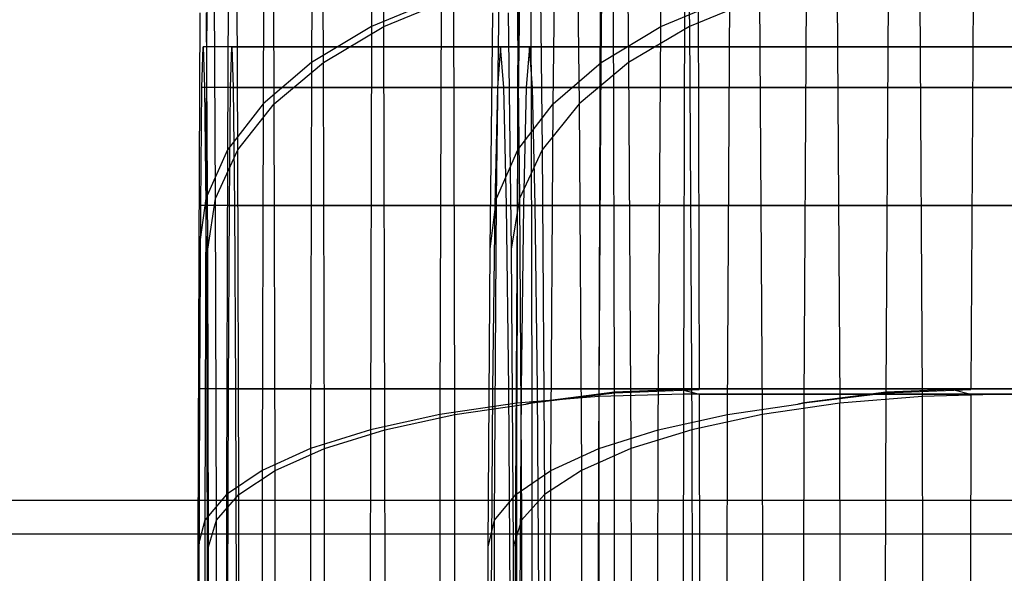
# Model space of a CAD drawing. Extents: x -2230 to 5741, y 0 to 4946.
# Drawn here: x 1678 to 1688, y 3048 to 3054 of the extents above; entities that cross this region are included whole.
import ezdxf

# ---------------------------------------------------------------- set-up
doc = ezdxf.new("R2010")
doc.units = 0
doc.header["$MEASUREMENT"] = 0
doc.layers.get('0').update_dxf_attribs({"linetype": 'CONTINUOUS'})

msp = doc.modelspace()

# ---------------------------------------------------------------- linework, layer by layer
at = {"color": 0}
for p, q in [((1681.689661, 3057.34709, 2108.517638), (1681.672499, 3054.0694, 2111.795283)), ((1681.689661, 3057.34709, 410.504439), (1681.672499, 3054.0694, 413.782084)), ((1681.798017, 3054.0694, 2087.823402), (1681.780855, 3057.34709, 2091.101047)), ((1681.798017, 3054.0694, 389.810203), (1681.780855, 3057.34709, 393.087848)), ((1684.634031, 3054.0694, 1239.291702), (1684.674075, 3057.34709, 1242.569147)), ((1684.886856, 3057.34709, 1259.984678), (1684.9269, 3054.0694, 1263.262123)), ((1681.075306, 3056.842291, 2108.147658), (1681.058867, 3053.702642, 2111.287264)), ((1681.075306, 3056.842291, 410.134459), (1681.058867, 3053.702642, 413.274065)), ((1681.179098, 3053.702642, 2088.324967), (1681.162659, 3056.842291, 2091.464573)), ((1681.179098, 3053.702642, 390.311768), (1681.162659, 3056.842291, 393.451374)), ((1684.02396, 3053.702642, 1239.803993), (1684.062317, 3056.842291, 1242.943407)), ((1684.266137, 3056.842291, 1259.625476), (1684.304494, 3053.702642, 1262.764891)), ((1680.577632, 3056.257503, 2107.720174), (1680.562031, 3053.277769, 2110.699867)), ((1680.577632, 3056.257503, 409.706975), (1680.562031, 3053.277769, 412.686668)), ((1680.676138, 3053.277769, 2088.907129), (1680.660536, 3056.257503, 2091.886823)), ((1680.676138, 3053.277769, 390.89393), (1680.660536, 3056.257503, 393.873624)), ((1683.531237, 3053.277769, 1240.394844), (1683.56764, 3056.257503, 1243.374356)), ((1683.761079, 3056.257503, 1259.206742), (1683.797483, 3053.277769, 1262.186254)), ((1680.211763, 3055.610496, 2107.248173), (1680.197087, 3052.80769, 2110.05094)), ((1680.211763, 3055.610496, 409.234974), (1680.197087, 3052.80769, 412.037741)), ((1680.304419, 3052.80769, 2089.5522), (1680.289744, 3055.610496, 2092.354966)), ((1680.304419, 3052.80769, 391.539001), (1680.289744, 3055.610496, 394.341767)), ((1683.170833, 3052.80769, 1241.046303), (1683.205075, 3055.610496, 1243.8489)), ((1683.387028, 3055.610496, 1258.741199), (1683.42127, 3052.80769, 1261.543795)), ((1679.988813, 3054.920927, 2106.745998), (1679.975125, 3052.306689, 2109.360199)), ((1679.988813, 3054.920927, 408.732799), (1679.975125, 3052.306689, 411.347)), ((1680.075236, 3052.306689, 2090.240578), (1680.061548, 3054.920927, 2092.854779)), ((1680.075236, 3052.306689, 392.227379), (1680.061548, 3054.920927, 394.84158)), ((1682.953699, 3052.306689, 1241.738577), (1682.985637, 3054.920927, 1244.352619)), ((1683.155348, 3054.920927, 1258.242991), (1683.187286, 3052.306689, 1260.857033)), ((1684.01363, 3054.779014, 2112.673606), (1684.001631, 3050.281491, 2114.965177)), ((1684.01363, 3054.779014, 414.660407), (1684.001631, 3050.281491, 416.951978)), ((1684.869477, 3050.305257, 2115.042866), (1684.881376, 3054.765549, 2112.770265)), ((1684.869477, 3050.305257, 417.029667), (1684.881376, 3054.765549, 414.757066)), ((1685.016928, 3054.765549, 2086.882076), (1685.028702, 3050.352153, 2084.633369)), ((1685.016928, 3054.765549, 388.868877), (1685.028702, 3050.352153, 386.62017)), ((1687.283002, 3054.779014, 1264.099454), (1687.310999, 3050.281491, 1266.390885)), ((1687.836023, 3054.765549, 1238.294342), (1687.808551, 3050.352153, 1236.045772)), ((1684.160119, 3050.317667, 2084.696504), (1684.148277, 3054.756448, 2086.958145)), ((1684.160119, 3050.317667, 386.683305), (1684.148277, 3054.756448, 388.944946)), ((1686.941201, 3050.317667, 1236.124057), (1686.968832, 3054.756448, 1238.385559)), ((1683.172659, 3054.611299, 2112.501486), (1683.16092, 3050.210915, 2114.743563)), ((1683.172659, 3054.611299, 414.488287), (1683.16092, 3050.210915, 416.730364)), ((1683.317218, 3050.215258, 2084.893083), (1683.30555, 3054.588733, 2087.121449)), ((1683.317218, 3050.215258, 386.879884), (1683.30555, 3054.588733, 389.10825)), ((1686.10186, 3050.215258, 1236.335316), (1686.129084, 3054.588733, 1238.563546)), ((1686.439156, 3054.611299, 1263.942037), (1686.466548, 3050.210915, 1266.183977)), ((1682.384284, 3054.3669, 2112.208489), (1681.672499, 3054.0694, 2111.795283)), ((1682.384284, 3054.3669, 414.19529), (1681.672499, 3054.0694, 413.782084)), ((1681.798017, 3054.0694, 2087.823402), (1682.514089, 3054.3669, 2087.417673)), ((1681.798017, 3054.0694, 389.810203), (1682.514089, 3054.3669, 389.404474)), ((1682.384284, 3054.3669, 2112.208489), (1682.372888, 3050.095674, 2114.384757)), ((1682.384284, 3054.3669, 414.19529), (1682.372888, 3050.095674, 416.371558)), ((1682.525484, 3050.095674, 2085.241405), (1682.514089, 3054.3669, 2087.417673)), ((1682.525484, 3050.095674, 387.228206), (1682.514089, 3054.3669, 389.404474)), ((1684.634031, 3054.0694, 1239.291702), (1685.342913, 3054.3669, 1238.873538)), ((1685.645787, 3054.3669, 1263.662843), (1684.9269, 3054.0694, 1263.262123)), ((1685.316326, 3050.095674, 1236.697402), (1685.342913, 3054.3669, 1238.873538)), ((1685.645787, 3054.3669, 1263.662843), (1685.672375, 3050.095674, 1265.838979)), ((1679.915559, 3054.209749, 2106.228906), (1679.902889, 3051.789989, 2108.648634)), ((1679.915559, 3054.209749, 408.215707), (1679.902889, 3051.789989, 410.635435)), ((1679.995552, 3051.789989, 2090.951348), (1679.982883, 3054.209749, 2093.371075)), ((1679.995552, 3051.789989, 392.938149), (1679.982883, 3054.209749, 395.357876)), ((1682.886431, 3051.789989, 1242.450629), (1682.915994, 3054.209749, 1244.870209)), ((1683.07308, 3054.209749, 1257.727257), (1683.102642, 3051.789989, 1260.146837)), ((1681.672499, 3054.0694, 2111.795283), (1681.058867, 3053.702642, 2111.287264)), ((1681.672499, 3054.0694, 413.782084), (1681.058867, 3053.702642, 413.274065)), ((1681.179098, 3053.702642, 2088.324967), (1681.798017, 3054.0694, 2087.823402)), ((1681.179098, 3053.702642, 390.311768), (1681.798017, 3054.0694, 389.810203)), ((1681.672499, 3054.0694, 2111.795283), (1681.661481, 3049.93927, 2113.899661)), ((1681.672499, 3054.0694, 413.782084), (1681.661481, 3049.93927, 415.886462)), ((1681.809035, 3049.93927, 2085.719024), (1681.798017, 3054.0694, 2087.823402)), ((1681.809035, 3049.93927, 387.705825), (1681.798017, 3054.0694, 389.810203)), ((1684.02396, 3053.702642, 1239.803993), (1684.634031, 3054.0694, 1239.291702)), ((1684.9269, 3054.0694, 1263.262123), (1684.304494, 3053.702642, 1262.764891)), ((1684.608322, 3049.93927, 1237.187452), (1684.634031, 3054.0694, 1239.291702)), ((1684.9269, 3054.0694, 1263.262123), (1684.952609, 3049.93927, 1265.366373)), ((1679.935468, 3053.444965, 2102.426599), (1679.949221, 3053.860985, 2099.799991)), ((1679.935468, 3053.444965, 404.4134), (1679.949221, 3053.860985, 401.786792)), ((1679.949221, 3053.860985, 2099.799991), (1679.962974, 3053.444965, 2097.173382)), ((1714.948741, 3053.860985, 2099.98325), (1679.949221, 3053.860985, 2099.799991)), ((1679.949221, 3053.860985, 401.786792), (1679.962974, 3053.444965, 399.160183)), ((1714.948741, 3053.860985, 401.970051), (1679.949221, 3053.860985, 401.786792)), ((1680.22956, 3053.444965, 2102.428139), (1680.243313, 3053.860985, 2099.801531)), ((1680.22956, 3053.444965, 404.41494), (1680.243313, 3053.860985, 401.788332)), ((1680.243313, 3053.860985, 2099.801531), (1715.242833, 3053.860985, 2099.984789)), ((1680.243313, 3053.860985, 2099.801531), (1680.257066, 3053.444965, 2097.174922)), ((1680.243313, 3053.860985, 401.788332), (1715.242833, 3053.860985, 401.97159)), ((1680.243313, 3053.860985, 401.788332), (1680.257066, 3053.444965, 399.161723)), ((1682.994537, 3053.860985, 1251.298733), (1682.962447, 3053.444965, 1248.672285)), ((1683.026627, 3053.444965, 1253.925181), (1682.994537, 3053.860985, 1251.298733)), ((1717.991925, 3053.860985, 1250.871138), (1682.994537, 3053.860985, 1251.298733)), ((1683.288611, 3053.860985, 1251.29514), (1683.256521, 3053.444965, 1248.668692)), ((1683.320701, 3053.444965, 1253.921588), (1683.288611, 3053.860985, 1251.29514)), ((1683.288611, 3053.860985, 1251.29514), (1718.285999, 3053.860985, 1250.867545)), ((1681.058867, 3053.702642, 2111.287264), (1680.562031, 3053.277769, 2110.699867)), ((1681.058867, 3053.702642, 413.274065), (1680.562031, 3053.277769, 412.686668)), ((1680.676138, 3053.277769, 2088.907129), (1681.179098, 3053.702642, 2088.324967)), ((1680.676138, 3053.277769, 390.89393), (1681.179098, 3053.702642, 390.311768)), ((1681.058867, 3053.702642, 2111.287264), (1681.048312, 3049.746454, 2113.303015)), ((1681.058867, 3053.702642, 413.274065), (1681.048312, 3049.746454, 415.289816)), ((1681.189653, 3049.746454, 2086.309216), (1681.179098, 3053.702642, 2088.324967)), ((1681.189653, 3049.746454, 388.296017), (1681.179098, 3053.702642, 390.311768)), ((1683.531237, 3053.277769, 1240.394844), (1684.02396, 3053.702642, 1239.803993)), ((1684.304494, 3053.702642, 1262.764891), (1683.797483, 3053.277769, 1262.186254)), ((1683.999333, 3049.746454, 1237.788364), (1684.02396, 3053.702642, 1239.803993)), ((1684.304494, 3053.702642, 1262.764891), (1684.329121, 3049.746454, 1264.780519)), ((1679.923061, 3052.237629, 2104.796097), (1679.935468, 3053.444965, 2102.426599)), ((1679.923061, 3052.237629, 406.782898), (1679.935468, 3053.444965, 404.4134)), ((1714.934988, 3053.444965, 2102.609858), (1679.935468, 3053.444965, 2102.426599)), ((1714.934988, 3053.444965, 404.596659), (1679.935468, 3053.444965, 404.4134)), ((1679.962974, 3053.444965, 2097.173382), (1679.97538, 3052.237629, 2094.803885)), ((1714.962494, 3053.444965, 2097.356641), (1679.962974, 3053.444965, 2097.173382)), ((1679.962974, 3053.444965, 399.160183), (1679.97538, 3052.237629, 396.790686)), ((1714.962494, 3053.444965, 399.343442), (1679.962974, 3053.444965, 399.160183)), ((1680.217153, 3052.237629, 2104.797637), (1680.22956, 3053.444965, 2102.428139)), ((1680.217153, 3052.237629, 406.784438), (1680.22956, 3053.444965, 404.41494)), ((1680.22956, 3053.444965, 2102.428139), (1715.22908, 3053.444965, 2102.611398)), ((1680.22956, 3053.444965, 404.41494), (1715.22908, 3053.444965, 404.598199)), ((1680.257066, 3053.444965, 2097.174922), (1715.256586, 3053.444965, 2097.358181)), ((1680.257066, 3053.444965, 2097.174922), (1680.269473, 3052.237629, 2094.805425)), ((1680.257066, 3053.444965, 399.161723), (1715.256586, 3053.444965, 399.344982)), ((1680.257066, 3053.444965, 399.161723), (1680.269473, 3052.237629, 396.792226)), ((1682.962447, 3053.444965, 1248.672285), (1682.933499, 3052.237629, 1246.302931)), ((1717.959835, 3053.444965, 1248.244689), (1682.962447, 3053.444965, 1248.672285)), ((1683.055575, 3052.237629, 1256.294535), (1683.026627, 3053.444965, 1253.925181)), ((1718.024014, 3053.444965, 1253.497586), (1683.026627, 3053.444965, 1253.925181)), ((1683.256521, 3053.444965, 1248.668692), (1683.227573, 3052.237629, 1246.299338)), ((1683.256521, 3053.444965, 1248.668692), (1718.253909, 3053.444965, 1248.241096)), ((1683.349649, 3052.237629, 1256.290942), (1683.320701, 3053.444965, 1253.921588)), ((1683.320701, 3053.444965, 1253.921588), (1718.318089, 3053.444965, 1253.493993)), ((1680.562031, 3053.277769, 2110.699867), (1680.197087, 3052.80769, 2110.05094)), ((1680.562031, 3053.277769, 412.686668), (1680.197087, 3052.80769, 412.037741)), ((1680.304419, 3052.80769, 2089.5522), (1680.676138, 3053.277769, 2088.907129)), ((1680.304419, 3052.80769, 391.539001), (1680.676138, 3053.277769, 390.89393)), ((1680.562031, 3053.277769, 2110.699867), (1680.552014, 3049.523085, 2112.612948)), ((1680.562031, 3053.277769, 412.686668), (1680.552014, 3049.523085, 414.599749)), ((1680.686155, 3049.523085, 2086.994048), (1680.676138, 3053.277769, 2088.907129)), ((1680.686155, 3049.523085, 388.980849), (1680.676138, 3053.277769, 390.89393)), ((1683.170833, 3052.80769, 1241.046303), (1683.531237, 3053.277769, 1240.394844)), ((1683.797483, 3053.277769, 1262.186254), (1683.42127, 3052.80769, 1261.543795)), ((1683.507865, 3049.523085, 1238.48188), (1683.531237, 3053.277769, 1240.394844)), ((1683.797483, 3053.277769, 1262.186254), (1683.820855, 3049.523085, 1264.099218)), ((1680.197087, 3052.80769, 2110.05094), (1679.975125, 3052.306689, 2109.360199)), ((1680.197087, 3052.80769, 412.037741), (1679.975125, 3052.306689, 411.347)), ((1680.075236, 3052.306689, 2090.240578), (1680.304419, 3052.80769, 2089.5522)), ((1680.075236, 3052.306689, 392.227379), (1680.304419, 3052.80769, 391.539001)), ((1680.197087, 3052.80769, 2110.05094), (1680.187665, 3049.27595, 2111.850427)), ((1680.197087, 3052.80769, 412.037741), (1680.187665, 3049.27595, 413.837228)), ((1680.313842, 3049.27595, 2087.752713), (1680.304419, 3052.80769, 2089.5522)), ((1680.313842, 3049.27595, 389.739514), (1680.304419, 3052.80769, 391.539001)), ((1682.953699, 3052.306689, 1241.738577), (1683.170833, 3052.80769, 1241.046303)), ((1683.148848, 3049.27595, 1239.246926), (1683.170833, 3052.80769, 1241.046303)), ((1683.42127, 3052.80769, 1261.543795), (1683.187286, 3052.306689, 1260.857033)), ((1683.42127, 3052.80769, 1261.543795), (1683.443254, 3049.27595, 1263.343172)), ((1679.975125, 3052.306689, 2109.360199), (1679.902889, 3051.789989, 2108.648634)), ((1679.975125, 3052.306689, 411.347), (1679.902889, 3051.789989, 410.635435)), ((1679.975125, 3052.306689, 2109.360199), (1679.966337, 3049.012558, 2111.03862)), ((1679.975125, 3052.306689, 411.347), (1679.966337, 3049.012558, 413.025421)), ((1679.995552, 3051.789989, 2090.951348), (1680.075236, 3052.306689, 2090.240578)), ((1679.995552, 3051.789989, 392.938149), (1680.075236, 3052.306689, 392.227379)), ((1680.084025, 3049.012558, 2088.562157), (1680.075236, 3052.306689, 2090.240578)), ((1680.084025, 3049.012558, 390.548958), (1680.075236, 3052.306689, 392.227379)), ((1682.886431, 3051.789989, 1242.450629), (1682.953699, 3052.306689, 1241.738577)), ((1682.933193, 3049.012558, 1240.060258), (1682.953699, 3052.306689, 1241.738577)), ((1683.187286, 3052.306689, 1260.857033), (1683.102642, 3051.789989, 1260.146837)), ((1683.187286, 3052.306689, 1260.857033), (1683.207792, 3049.012558, 1262.535352)), ((1679.913215, 3050.35716, 2106.676541), (1679.923061, 3052.237629, 2104.796097)), ((1679.913215, 3050.35716, 408.663342), (1679.923061, 3052.237629, 406.782898)), ((1714.922581, 3052.237629, 2104.979356), (1679.923061, 3052.237629, 2104.796097)), ((1714.922581, 3052.237629, 406.966157), (1679.923061, 3052.237629, 406.782898)), ((1679.97538, 3052.237629, 2094.803885), (1679.985226, 3050.35716, 2092.923441)), ((1714.974901, 3052.237629, 2094.987143), (1679.97538, 3052.237629, 2094.803885)), ((1679.97538, 3052.237629, 396.790686), (1679.985226, 3050.35716, 394.910242)), ((1714.974901, 3052.237629, 396.973944), (1679.97538, 3052.237629, 396.790686)), ((1680.207307, 3050.35716, 2106.678081), (1680.217153, 3052.237629, 2104.797637)), ((1680.207307, 3050.35716, 408.664882), (1680.217153, 3052.237629, 406.784438)), ((1680.217153, 3052.237629, 2104.797637), (1715.216673, 3052.237629, 2104.980896)), ((1680.217153, 3052.237629, 406.784438), (1715.216673, 3052.237629, 406.967697)), ((1680.269473, 3052.237629, 2094.805425), (1715.268993, 3052.237629, 2094.988683)), ((1680.269473, 3052.237629, 2094.805425), (1680.279319, 3050.35716, 2092.92498)), ((1680.269473, 3052.237629, 396.792226), (1715.268993, 3052.237629, 396.975484)), ((1680.269473, 3052.237629, 396.792226), (1680.279319, 3050.35716, 394.911782)), ((1682.933499, 3052.237629, 1246.302931), (1682.910525, 3050.35716, 1244.422602)), ((1717.930886, 3052.237629, 1245.875336), (1682.933499, 3052.237629, 1246.302931)), ((1683.078549, 3050.35716, 1258.174864), (1683.055575, 3052.237629, 1256.294535)), ((1718.052963, 3052.237629, 1255.86694), (1683.055575, 3052.237629, 1256.294535)), ((1683.227573, 3052.237629, 1246.299338), (1683.204599, 3050.35716, 1244.419009)), ((1683.227573, 3052.237629, 1246.299338), (1718.224961, 3052.237629, 1245.871743)), ((1683.372623, 3050.35716, 1258.171271), (1683.349649, 3052.237629, 1256.290942)), ((1683.349649, 3052.237629, 1256.290942), (1718.347037, 3052.237629, 1255.863347)), ((1679.902889, 3051.789989, 2108.648634), (1679.894754, 3048.740912, 2110.202195)), ((1679.902889, 3051.789989, 410.635435), (1679.894754, 3048.740912, 412.188996)), ((1680.003687, 3048.740912, 2089.397787), (1679.995552, 3051.789989, 2090.951348)), ((1680.003687, 3048.740912, 391.384588), (1679.995552, 3051.789989, 392.938149)), ((1682.867451, 3048.740912, 1240.897163), (1682.886431, 3051.789989, 1242.450629)), ((1683.102642, 3051.789989, 1260.146837), (1683.121622, 3048.740912, 1261.700303)), ((1679.906893, 3047.987629, 2107.88386), (1679.913215, 3050.35716, 2106.676541)), ((1679.906893, 3047.987629, 409.870661), (1679.913215, 3050.35716, 408.663342)), ((1714.912735, 3050.35716, 2106.8598), (1679.913215, 3050.35716, 2106.676541)), ((1714.912735, 3050.35716, 408.846601), (1679.913215, 3050.35716, 408.663342)), ((1679.985226, 3050.35716, 2092.923441), (1679.991548, 3047.987629, 2091.716121)), ((1714.984747, 3050.35716, 2093.106699), (1679.985226, 3050.35716, 2092.923441)), ((1679.985226, 3050.35716, 394.910242), (1679.991548, 3047.987629, 393.702922)), ((1714.984747, 3050.35716, 395.0935), (1679.985226, 3050.35716, 394.910242)), ((1680.200985, 3047.987629, 2107.8854), (1680.207307, 3050.35716, 2106.678081)), ((1680.200985, 3047.987629, 409.872201), (1680.207307, 3050.35716, 408.664882)), ((1680.207307, 3050.35716, 2106.678081), (1715.206827, 3050.35716, 2106.86134)), ((1680.207307, 3050.35716, 408.664882), (1715.206827, 3050.35716, 408.848141)), ((1680.279319, 3050.35716, 2092.92498), (1715.278839, 3050.35716, 2093.108239)), ((1680.279319, 3050.35716, 2092.92498), (1680.28564, 3047.987629, 2091.717661)), ((1680.279319, 3050.35716, 394.911782), (1715.278839, 3050.35716, 395.09504)), ((1680.279319, 3050.35716, 394.911782), (1680.28564, 3047.987629, 393.704462)), ((1682.910525, 3050.35716, 1244.422602), (1682.895775, 3047.987629, 1243.215356)), ((1717.907913, 3050.35716, 1243.995007), (1682.910525, 3050.35716, 1244.422602)), ((1683.093299, 3047.987629, 1259.38211), (1683.078549, 3050.35716, 1258.174864)), ((1718.075937, 3050.35716, 1257.747269), (1683.078549, 3050.35716, 1258.174864)), ((1683.204599, 3050.35716, 1244.419009), (1683.189849, 3047.987629, 1243.211763)), ((1683.204599, 3050.35716, 1244.419009), (1718.201987, 3050.35716, 1243.991414)), ((1683.387373, 3047.987629, 1259.378517), (1683.372623, 3050.35716, 1258.171271)), ((1683.372623, 3050.35716, 1258.171271), (1718.370011, 3050.35716, 1257.743676)), ((1684.160119, 3050.317667, 2084.696504), (1685.028702, 3050.352153, 2084.633369)), ((1684.160119, 3050.317667, 386.683305), (1685.028702, 3050.352153, 386.62017)), ((1684.842801, 3050.352153, 2084.632396), (1684.16018, 3050.323657, 2084.68475)), ((1684.842801, 3050.352153, 386.619197), (1684.16018, 3050.323657, 386.671551)), ((1684.842801, 3050.352153, 2084.632396), (1685.028827, 3050.305257, 2084.609475)), ((1685.028702, 3050.352153, 2084.633369), (1684.842801, 3050.352153, 2084.632396)), ((1684.842801, 3050.352153, 386.619197), (1685.028827, 3050.305257, 386.596276)), ((1685.028702, 3050.352153, 386.62017), (1684.842801, 3050.352153, 386.619197)), ((1687.622661, 3050.352153, 1236.048043), (1686.941058, 3050.323657, 1236.112303)), ((1686.941201, 3050.317667, 1236.124057), (1687.808551, 3050.352153, 1236.045772)), ((1687.622661, 3050.352153, 1236.048043), (1687.808259, 3050.305257, 1236.021879)), ((1687.808551, 3050.352153, 1236.045772), (1687.622661, 3050.352153, 1236.048043)), ((1684.001631, 3050.281491, 2114.965177), (1683.16092, 3050.210915, 2114.743563)), ((1684.001631, 3050.281491, 416.951978), (1683.16092, 3050.210915, 416.730364)), ((1683.317218, 3050.215258, 2084.893083), (1684.160119, 3050.317667, 2084.696504)), ((1683.317218, 3050.215258, 386.879884), (1684.160119, 3050.317667, 386.683305)), ((1684.16018, 3050.323657, 2084.68475), (1683.317225, 3050.215977, 2084.891672)), ((1684.16018, 3050.323657, 386.671551), (1683.317225, 3050.215977, 386.878473)), ((1684.001631, 3050.281491, 2114.965177), (1683.997863, 3045.737633, 2115.684844)), ((1684.001631, 3050.281491, 416.951978), (1683.997863, 3045.737633, 417.671645)), ((1684.869477, 3050.305257, 2115.042866), (1684.001631, 3050.281491, 2114.965177)), ((1684.869477, 3050.305257, 417.029667), (1684.001631, 3050.281491, 416.951978)), ((1684.164269, 3045.39333, 2083.903874), (1684.16018, 3050.323657, 2084.68475)), ((1684.164269, 3045.39333, 385.890675), (1684.16018, 3050.323657, 386.671551)), ((1684.865699, 3045.749516, 2115.764415), (1684.869477, 3050.305257, 2115.042866)), ((1684.865699, 3045.749516, 417.751216), (1684.869477, 3050.305257, 417.029667)), ((1709.869134, 3050.305257, 2115.173765), (1684.869477, 3050.305257, 2115.042866)), ((1709.869134, 3050.305257, 417.160566), (1684.869477, 3050.305257, 417.029667)), ((1685.028827, 3050.305257, 2084.609475), (1710.028485, 3050.305257, 2084.740374)), ((1685.028827, 3050.305257, 2084.609475), (1685.032891, 3045.405213, 2083.833395)), ((1685.028827, 3050.305257, 386.596276), (1710.028485, 3050.305257, 386.727175)), ((1685.028827, 3050.305257, 386.596276), (1685.032891, 3045.405213, 385.820196)), ((1686.941058, 3050.323657, 1236.112303), (1686.101843, 3050.215977, 1236.333905)), ((1686.10186, 3050.215258, 1236.335316), (1686.941201, 3050.317667, 1236.124057)), ((1687.310999, 3050.281491, 1266.390885), (1686.466548, 3050.210915, 1266.183977)), ((1686.931518, 3045.39333, 1235.331474), (1686.941058, 3050.323657, 1236.112303)), ((1688.180069, 3050.305257, 1266.453417), (1687.310999, 3050.281491, 1266.390885)), ((1687.310999, 3050.281491, 1266.390885), (1687.319791, 3045.737633, 1267.110508)), ((1687.808259, 3050.305257, 1236.021879), (1687.798777, 3045.405213, 1235.245847)), ((1687.808259, 3050.305257, 1236.021879), (1712.806393, 3050.305257, 1235.716454)), ((1683.16092, 3050.210915, 2114.743563), (1682.372888, 3050.095674, 2114.384757)), ((1683.16092, 3050.210915, 416.730364), (1682.372888, 3050.095674, 416.371558)), ((1682.525484, 3050.095674, 2085.241405), (1683.251082, 3050.201287, 2084.920156)), ((1682.525484, 3050.095674, 387.228206), (1683.251082, 3050.201287, 386.906957)), ((1683.157181, 3045.702345, 2115.457641), (1683.16092, 3050.210915, 2114.743563)), ((1683.157181, 3045.702345, 417.444442), (1683.16092, 3050.210915, 416.730364)), ((1683.317225, 3050.215977, 2084.891672), (1683.251082, 3050.201287, 2084.920156)), ((1683.317225, 3050.215977, 386.878473), (1683.251082, 3050.201287, 386.906957)), ((1683.251082, 3050.201287, 2084.920156), (1683.317218, 3050.215258, 2084.893083)), ((1683.251082, 3050.201287, 386.906957), (1683.317218, 3050.215258, 386.879884)), ((1683.321252, 3045.360985, 2084.122727), (1683.317225, 3050.215977, 2084.891672)), ((1683.321252, 3045.360985, 386.109528), (1683.317225, 3050.215977, 386.878473)), ((1685.316326, 3050.095674, 1236.697402), (1686.036206, 3050.201287, 1236.363539)), ((1686.466548, 3050.210915, 1266.183977), (1685.672375, 3050.095674, 1265.838979)), ((1686.101843, 3050.215977, 1236.333905), (1686.036206, 3050.201287, 1236.363539)), ((1686.036206, 3050.201287, 1236.363539), (1686.10186, 3050.215258, 1236.335316)), ((1686.092448, 3045.360985, 1235.565007), (1686.101843, 3050.215977, 1236.333905)), ((1686.475272, 3045.702345, 1266.898011), (1686.466548, 3050.210915, 1266.183977)), ((1682.372888, 3050.095674, 2114.384757), (1681.661481, 3049.93927, 2113.899661)), ((1682.372888, 3050.095674, 416.371558), (1681.661481, 3049.93927, 415.886462)), ((1681.809035, 3049.93927, 2085.719024), (1682.525484, 3050.095674, 2085.241405)), ((1681.809035, 3049.93927, 387.705825), (1682.525484, 3050.095674, 387.228206)), ((1682.372888, 3050.095674, 2114.384757), (1682.369197, 3045.644724, 2115.089708)), ((1682.372888, 3050.095674, 416.371558), (1682.369197, 3045.644724, 417.076509)), ((1682.529411, 3045.360985, 2084.491514), (1682.525484, 3050.095674, 2085.241405)), ((1682.529411, 3045.360985, 386.478315), (1682.525484, 3050.095674, 387.228206)), ((1684.608322, 3049.93927, 1237.187452), (1685.316326, 3050.095674, 1236.697402)), ((1685.672375, 3050.095674, 1265.838979), (1684.952609, 3049.93927, 1265.366373)), ((1685.307164, 3045.360985, 1235.947557), (1685.316326, 3050.095674, 1236.697402)), ((1685.672375, 3050.095674, 1265.838979), (1685.680987, 3045.644724, 1266.543887)), ((1681.661481, 3049.93927, 2113.899661), (1681.048312, 3049.746454, 2113.303015)), ((1681.661481, 3049.93927, 415.886462), (1681.048312, 3049.746454, 415.289816)), ((1681.189653, 3049.746454, 2086.309216), (1681.809035, 3049.93927, 2085.719024)), ((1681.189653, 3049.746454, 388.296017), (1681.809035, 3049.93927, 387.705825)), ((1681.661481, 3049.93927, 2113.899661), (1681.657854, 3045.566522, 2114.592227)), ((1681.661481, 3049.93927, 415.886462), (1681.657854, 3045.566522, 416.579028)), ((1681.812832, 3045.360985, 2084.993905), (1681.809035, 3049.93927, 2085.719024)), ((1681.812832, 3045.360985, 386.980706), (1681.809035, 3049.93927, 387.705825)), ((1683.999333, 3049.746454, 1237.788364), (1684.608322, 3049.93927, 1237.187452)), ((1684.952609, 3049.93927, 1265.366373), (1684.329121, 3049.746454, 1264.780519)), ((1684.599463, 3045.360985, 1236.462378), (1684.608322, 3049.93927, 1237.187452)), ((1684.952609, 3049.93927, 1265.366373), (1684.96107, 3045.566522, 1266.058896)), ((1681.048312, 3049.746454, 2113.303015), (1680.552014, 3049.523085, 2112.612948)), ((1681.048312, 3049.746454, 415.289816), (1680.552014, 3049.523085, 414.599749)), ((1680.686155, 3049.523085, 2086.994048), (1681.189653, 3049.746454, 2086.309216)), ((1680.686155, 3049.523085, 388.980849), (1681.189653, 3049.746454, 388.296017)), ((1681.048312, 3049.746454, 2113.303015), (1681.044766, 3045.470114, 2113.980312)), ((1681.048312, 3049.746454, 415.289816), (1681.044766, 3045.470114, 415.967113)), ((1681.193289, 3045.360985, 2085.614636), (1681.189653, 3049.746454, 2086.309216)), ((1681.193289, 3045.360985, 387.601437), (1681.189653, 3049.746454, 388.296017)), ((1683.507865, 3049.523085, 1238.48188), (1683.999333, 3049.746454, 1237.788364)), ((1684.329121, 3049.746454, 1264.780519), (1683.820855, 3049.523085, 1264.099218)), ((1683.990848, 3045.360985, 1237.093826), (1683.999333, 3049.746454, 1237.788364)), ((1684.329121, 3049.746454, 1264.780519), (1684.337396, 3045.470114, 1265.457774)), ((1680.552014, 3049.523085, 2112.612948), (1680.187665, 3049.27595, 2111.850427)), ((1680.552014, 3049.523085, 414.599749), (1680.187665, 3049.27595, 413.837228)), ((1680.313842, 3049.27595, 2087.752713), (1680.686155, 3049.523085, 2086.994048)), ((1680.313842, 3049.27595, 389.739514), (1680.686155, 3049.523085, 388.980849)), ((1680.552014, 3049.523085, 2112.612948), (1680.548562, 3045.360985, 2113.272151)), ((1680.552014, 3049.523085, 414.599749), (1680.548562, 3045.360985, 415.258952)), ((1680.689607, 3045.360985, 2086.334846), (1680.686155, 3049.523085, 2086.994048)), ((1680.689607, 3045.360985, 388.321647), (1680.686155, 3049.523085, 388.980849)), ((1683.148848, 3049.27595, 1239.246926), (1683.507865, 3049.523085, 1238.48188)), ((1683.820855, 3049.523085, 1264.099218), (1683.443254, 3049.27595, 1263.343172)), ((1683.499811, 3045.360985, 1237.822717), (1683.507865, 3049.523085, 1238.48188)), ((1683.820855, 3049.523085, 1264.099218), (1683.828909, 3045.360985, 1264.758381)), ((-123.46021, 3049.219398, 2097.130459), (1710.032585, 3049.219398, 2097.130459)), ((-123.46021, 3049.219398, 399.11726), (1710.032585, 3049.219398, 399.11726)), ((1680.187665, 3049.27595, 2111.850427), (1679.966337, 3049.012558, 2111.03862)), ((1680.187665, 3049.27595, 413.837228), (1679.966337, 3049.012558, 413.025421)), ((1680.084025, 3049.012558, 2088.562157), (1680.313842, 3049.27595, 2087.752713)), ((1680.084025, 3049.012558, 390.548958), (1680.313842, 3049.27595, 389.739514)), ((1680.187665, 3049.27595, 2111.850427), (1680.184418, 3045.360985, 2112.470488)), ((1680.187665, 3049.27595, 413.837228), (1680.184418, 3045.360985, 414.457289)), ((1680.317088, 3045.360985, 2087.132652), (1680.313842, 3049.27595, 2087.752713)), ((1680.317088, 3045.360985, 389.119453), (1680.313842, 3049.27595, 389.739514)), ((1682.933193, 3049.012558, 1240.060258), (1683.148848, 3049.27595, 1239.246926)), ((1683.141273, 3045.360985, 1238.626903), (1683.148848, 3049.27595, 1239.246926)), ((1683.443254, 3049.27595, 1263.343172), (1683.207792, 3049.012558, 1262.535352)), ((1683.443254, 3049.27595, 1263.343172), (1683.45083, 3045.360985, 1263.963195)), ((1679.966337, 3049.012558, 2111.03862), (1679.894754, 3048.740912, 2110.202195)), ((1679.966337, 3049.012558, 413.025421), (1679.894754, 3048.740912, 412.188996)), ((1679.966337, 3049.012558, 2111.03862), (1679.963309, 3045.360985, 2111.616965)), ((1679.966337, 3049.012558, 413.025421), (1679.963309, 3045.360985, 413.603766)), ((1680.003687, 3048.740912, 2089.397787), (1680.084025, 3049.012558, 2088.562157)), ((1680.003687, 3048.740912, 391.384588), (1680.084025, 3049.012558, 390.548958)), ((1680.087053, 3045.360985, 2087.983813), (1680.084025, 3049.012558, 2088.562157)), ((1680.087053, 3045.360985, 389.970614), (1680.084025, 3049.012558, 390.548958)), ((1682.867451, 3048.740912, 1240.897163), (1682.933193, 3049.012558, 1240.060258)), ((1682.926127, 3045.360985, 1239.481949), (1682.933193, 3049.012558, 1240.060258)), ((1683.207792, 3049.012558, 1262.535352), (1683.121622, 3048.740912, 1261.700303)), ((1683.207792, 3049.012558, 1262.535352), (1683.214857, 3045.360985, 1263.113661)), ((-123.46021, 3048.871921, 2100.438823), (1710.032585, 3048.871921, 2100.438823)), ((-123.46021, 3048.871921, 402.425624), (1710.032585, 3048.871921, 402.425624)), ((1679.894754, 3048.740912, 2110.202195), (1679.891951, 3045.360985, 2110.737515)), ((1679.894754, 3048.740912, 412.188996), (1679.891951, 3045.360985, 412.724316)), ((1680.00649, 3045.360985, 2088.862466), (1680.003687, 3048.740912, 2089.397787)), ((1680.00649, 3045.360985, 390.849267), (1680.003687, 3048.740912, 391.384588)), ((1682.860911, 3045.360985, 1240.361875), (1682.867451, 3048.740912, 1240.897163)), ((1683.121622, 3048.740912, 1261.700303), (1683.128162, 3045.360985, 1262.235591))]:
    msp.add_line(p, q, dxfattribs=at)

doc.saveas('drawing.dxf')
